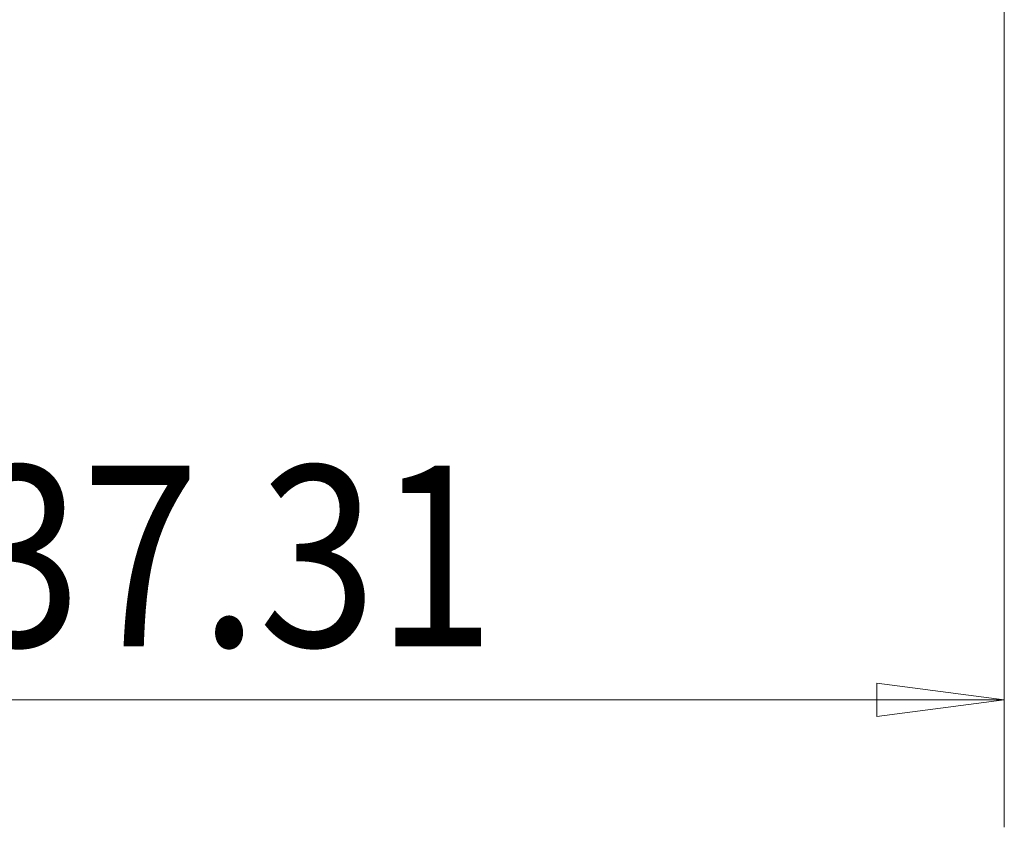
# Model space of a CAD drawing. Units: millimetres. Extents: x -113 to 76, y -41 to 50.
# Drawn here: x 13 to 37, y -41 to -21 of the extents above; entities that cross this region are included whole.
import ezdxf

# ---------------------------------------------------------------- set-up
doc = ezdxf.new("R2010")
doc.units = ezdxf.units.MM
doc.layers.add('SK2', color=7, linetype='Continuous')
doc.styles.add('iso_b_vert', font='simplex.shx')
doc.dimstyles.get("Standard").update_dxf_attribs({"dimtxt": 0.18, "dimasz": 0.18, "dimexe": 0.18, "dimexo": 0.0625, "dimgap": 0.09, "dimtad": 1, "dimzin": 0, "dimdsep": 52, "dimtxsty": 'Standard', "dimcen": 0.09, "dimadec": 0, "dimazin": 0, "dimtfac": 1, "dimtdec": 4, "dimtofl": 0, "dimtmove": 0, "dimatfit": 3, "dimfxl": 1, "dimtolj": 1, "dimtzin": 0, "dimarcsym": 0})

# ---------------------------------------------------------------- blocks, each defined once
blk = doc.blocks.new('_U1')
at = {"layer": 'SK2', "lineweight": 13}
for p, q in [((-0.0013, -1.5875), (-0.0013, -40.629)), ((37.3087, -14.5415), (37.3087, -40.629)), ((-0.0013, -37.454), (3.173698, -37.036003)), ((3.173698, -37.036003), (3.173702, -37.871997)), ((37.3087, -37.454), (34.133698, -37.036003)), ((34.133702, -37.871997), (34.133698, -37.036003)), ((37.3087, -37.454), (-0.0013, -37.454)), ((-0.0013, -37.454), (3.173702, -37.871997)), ((37.3087, -37.454), (34.133702, -37.871997))]:
    blk.add_line(p, q, dxfattribs=at)
at = {"layer": 'SK2', "lineweight": 18, "insert": (11.382666, -36.126328), "char_height": 4.5, "attachment_point": 7, "line_spacing_factor": 1.084337, "style": 'iso_b_vert'}
blk.add_mtext('\\W0.8628;37.31', dxfattribs=at)
blk = doc.blocks.new('_Closed')
at = {"lineweight": -2}
for p, q in [((-1, 0.166667), (0, 0)), ((-1, 0.166667), (-1, -0.166667)), ((0, 0), (-1, -0.166667)), ((0, 0), (-1, 0))]:
    blk.add_line(p, q, dxfattribs=at)

msp = doc.modelspace()

# ---------------------------------------------------------------- dimensions: what is measured, and where the dimension line sits
at = {"layer": 'SK2', "lineweight": 18}
dim = msp.add_linear_dim(base=(-0.001, -37.454), p1=(37.309, -12.954), p2=(-0.001, 0), dimstyle='Standard', override={"dimtxt": 4.5, "dimasz": 3.175, "dimexe": 3.175, "dimexo": 1.5875, "dimgap": 2.25, "dimtad": 1, "dimtih": 1, "dimtoh": 0, "dimdec": 2, "dimlfac": 1, "dimzin": 8, "dimdsep": 46, "dimlunit": 2, "dimpost": '<>', "dimtxsty": 'iso_b_vert', "dimblk1": 'Closed', "dimblk2": 'Closed', "dimsah": 1, "dimse1": 0, "dimse2": 0, "dimsd1": 0, "dimsd2": 0, "dimclrd": 9, "dimclre": 150, "dimclrt": 43, "dimtol": 0, "dimtm": -0.1, "dimtfac": 0.777778, "dimtdec": 2, "dimtofl": 1, "dimtmove": 0, "dimtzin": 8, "dimlwd": 13, "dimlwe": 13}, dxfattribs=at)
dim.commit()
dim.dimension.update_dxf_attribs({"geometry": '_U1', "text_midpoint": (18.654, -37.454)})

doc.saveas('drawing.dxf')
